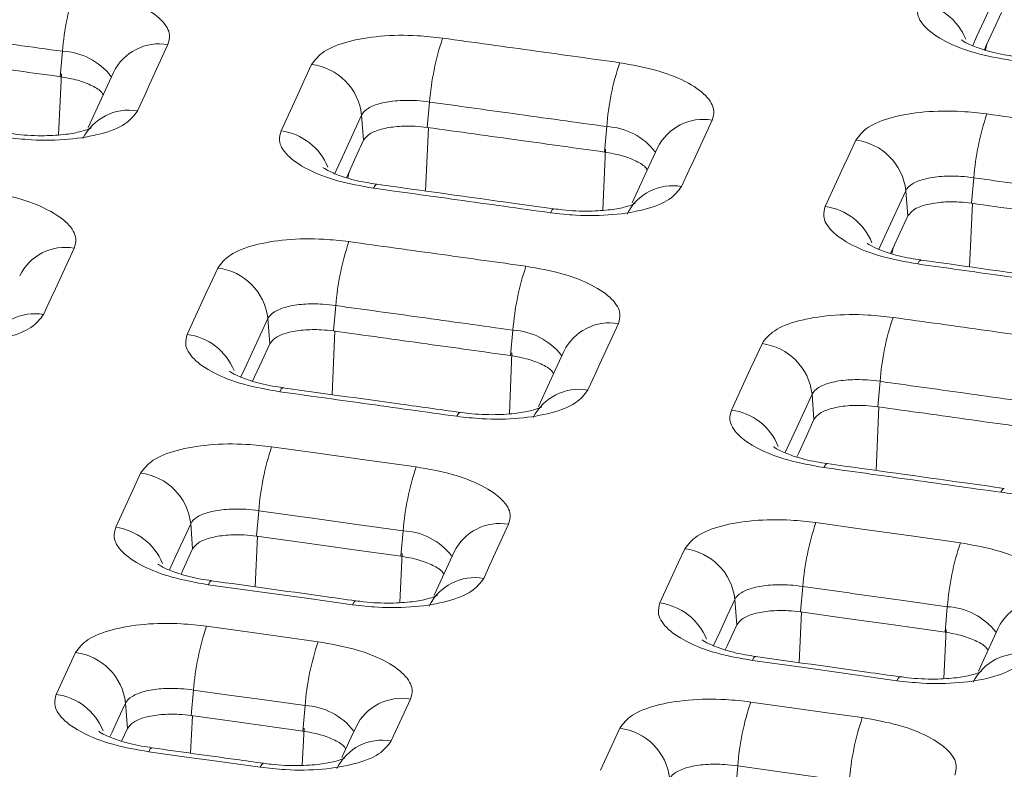
# Model space of a CAD drawing. Units: millimetres. Extents: x 3 to 418, y 1 to 295.
# Drawn here: x 252 to 261, y 237 to 244 of the extents above; entities that cross this region are included whole.
import ezdxf

# ---------------------------------------------------------------- set-up
doc = ezdxf.new("R2010")
doc.units = ezdxf.units.MM

msp = doc.modelspace()

# ---------------------------------------------------------------- linework, layer by layer
at = {"color": 8, "linetype": 'Continuous', "lineweight": 15}
for p, q in [((260.6394, 243.9606), (260.6516, 244.0152)), ((252.2564, 243.1953), (252.2822, 243.7451)), ((255.5737, 242.6865), (255.6006, 243.2601)), ((257.1776, 242.5132), (257.2033, 243.0636)), ((254.8704, 242.8049), (254.8827, 242.8594)), ((260.4946, 242.0007), (260.5215, 242.5747)), ((259.7913, 242.1199), (259.8035, 242.1746)), ((254.7295, 240.8449), (254.7527, 241.4192)), ((256.3331, 240.6724), (256.3552, 241.2228)), ((259.6504, 240.1591), (259.6736, 240.7339)), ((254.0332, 239.1066), (254.0546, 239.5638)), ((255.3418, 238.965), (255.3626, 239.4083)), ((258.954, 238.4207), (258.9755, 238.8783)), ((260.2625, 238.2775), (260.2833, 238.7213)), ((253.4498, 237.6018), (253.4657, 237.9411)), ((254.46, 237.4923), (254.4757, 237.8269))]:
    msp.add_line(p, q, dxfattribs=at)
at = {"color": 7, "linetype": 'Continuous', "lineweight": 15}
for p, q in [((252.2918, 243.9505), (252.2709, 243.7206)), ((255.6114, 243.4914), (255.5905, 243.2615)), ((254.9966, 243.3737), (255.0145, 243.1455)), ((257.2129, 243.269), (257.192, 243.039)), ((260.5323, 242.8061), (260.5114, 242.5761)), ((259.9175, 242.6895), (259.9354, 242.4607)), ((254.7633, 241.6506), (254.7424, 241.4207)), ((254.1485, 241.5329), (254.1664, 241.3047)), ((256.3648, 241.4282), (256.3439, 241.1982)), ((259.6842, 240.9653), (259.6633, 240.7353)), ((259.0694, 240.8487), (259.0873, 240.6199)), ((254.0654, 239.7952), (254.0445, 239.5652)), ((253.4506, 239.6774), (253.4684, 239.4492)), ((255.3722, 239.6137), (255.3513, 239.3837)), ((258.9863, 239.1097), (258.9654, 238.8797)), ((258.3715, 238.9931), (258.3893, 238.7643)), ((260.2929, 238.9268), (260.272, 238.6967)), ((252.2349, 238.1338), (252.4091, 238.5119)), ((253.4766, 238.1725), (253.4557, 237.9425)), ((252.8617, 238.0547), (252.8796, 237.8264)), ((254.4853, 238.0324), (254.4644, 237.8024)), ((255.4388, 238.0912), (255.2647, 237.713)), ((252.8261, 237.7104), (252.8796, 237.8264)), ((257.1563, 237.4492), (257.3305, 237.8274)), ((258.3974, 237.4868), (258.3765, 237.2568))]:
    msp.add_line(p, q, dxfattribs=at)
at = {"color": 8, "linetype": 'Continuous', "lineweight": 15, "flags": 128}
for points in [[(260.7656, 244.53), (260.6273, 244.2301), (260.5582, 244.0801), (260.5222, 244.0018)], [(254.9966, 243.3737), (254.8584, 243.0737), (254.7893, 242.9237), (254.7534, 242.8458)], [(255.1035, 242.7123), (255.118, 242.7377), (255.1308, 242.7476), (255.1334, 242.7477)], [(259.9175, 242.6895), (259.7793, 242.3895), (259.7101, 242.2395), (259.674, 242.1611)], [(256.7052, 242.4899), (256.7196, 242.5153), (256.7324, 242.5252), (256.7352, 242.5252)], [(260.0249, 242.0269), (260.0394, 242.0523), (260.0521, 242.0623), (260.0547, 242.0623)], [(254.1485, 241.5329), (254.0103, 241.2328), (253.9412, 241.0827), (253.9053, 241.0048)], [(254.2554, 240.8713), (254.2699, 240.8967), (254.2826, 240.9066), (254.2853, 240.9067)], [(259.0694, 240.8487), (258.9312, 240.5486), (258.862, 240.3986), (258.8259, 240.3201)], [(255.8571, 240.6488), (255.8715, 240.6742), (255.8843, 240.6842), (255.8871, 240.6842)], [(259.1768, 240.1859), (259.1912, 240.2113), (259.204, 240.2212), (259.2066, 240.2213)], [(260.7783, 239.9616), (260.7928, 239.987), (260.8055, 239.997), (260.8082, 239.997)], [(253.4506, 239.6774), (253.3821, 239.5286), (253.3135, 239.3797), (253.2582, 239.2597)], [(253.6084, 239.1261), (253.6228, 239.1515), (253.6356, 239.1615), (253.6382, 239.1615)], [(258.3715, 238.9931), (258.3029, 238.8442), (258.2343, 238.6954), (258.1788, 238.5748)], [(254.9152, 238.9446), (254.9297, 238.97), (254.9425, 238.98), (254.9452, 238.98)], [(258.5297, 238.4405), (258.5442, 238.466), (258.5569, 238.4759), (258.5596, 238.476)], [(259.8365, 238.2575), (259.851, 238.283), (259.8637, 238.2929), (259.8664, 238.2929)], [(252.8617, 238.0547), (252.7932, 237.9058), (252.7404, 237.7912), (252.7207, 237.7485)], [(253.0709, 237.6149), (253.0854, 237.6403), (253.0982, 237.6503), (253.1008, 237.6503)], [(254.0798, 237.4748), (254.0942, 237.5002), (254.107, 237.5102), (254.1098, 237.5102)]]:
    msp.add_lwpolyline(points, dxfattribs=at)
at = {"color": 7, "linetype": 'Continuous', "lineweight": 15, "flags": 128}
for points in [[(260.6278, 243.9635), (260.6452, 244.0013), (260.7143, 244.1512), (260.7834, 244.3012)], [(253.245, 244.0107), (253.0754, 243.6425), (253.0376, 243.5606), (252.9685, 243.4106)], [(254.2675, 243.2309), (254.4371, 243.5991), (254.4748, 243.681), (254.5439, 243.831)], [(252.7523, 243.76), (252.6799, 243.6029), (252.5221, 243.2603)], [(258.1665, 243.3279), (257.9969, 242.9598), (257.9592, 242.8778), (257.8901, 242.7278)], [(254.8588, 242.8077), (254.8762, 242.8455), (254.9453, 242.9955), (255.0145, 243.1455)], [(259.1889, 242.5467), (259.3585, 242.9148), (259.3963, 242.9967), (259.4654, 243.1468)], [(257.6733, 243.0773), (257.5769, 242.8682), (257.4435, 242.5786)], [(259.7797, 242.1228), (259.7971, 242.1607), (259.8663, 242.3107), (259.9354, 242.4607)], [(252.3969, 242.1698), (252.2272, 241.8016), (252.1895, 241.7197), (252.1204, 241.5696)], [(253.4193, 241.39), (253.589, 241.7582), (253.6267, 241.8401), (253.6958, 241.9902)], [(257.3184, 241.487), (257.1488, 241.1188), (257.1111, 241.0369), (257.0419, 240.8869)], [(254.0107, 240.9667), (254.0281, 241.0046), (254.0972, 241.1546), (254.1664, 241.3047)], [(258.3408, 240.7057), (258.5104, 241.0739), (258.5482, 241.1559), (258.6173, 241.3059)], [(256.8252, 241.2364), (256.7288, 241.0272), (256.5954, 240.7376)], [(258.9315, 240.2818), (258.949, 240.3198), (259.0181, 240.4699), (259.0873, 240.6199)], [(254.1828, 240.3733), (254.6007, 240.3153), (255.0452, 240.2536), (255.4897, 240.1918)], [(252.7723, 239.6449), (252.9419, 240.0132), (252.9979, 240.1347)], [(255.3722, 239.6137), (254.9544, 239.6718), (254.5099, 239.7335), (254.4832, 239.7372), (254.0654, 239.7952)], [(256.3257, 239.6725), (256.1561, 239.3042), (256.1001, 239.1827)], [(259.1042, 239.6878), (259.5239, 239.629), (259.9675, 239.5669), (260.411, 239.5048)], [(254.0445, 239.5652), (254.4623, 239.5072), (254.9068, 239.4455), (255.3513, 239.3837)], [(253.3636, 239.2216), (253.38, 239.2571), (253.4684, 239.4492)], [(257.6938, 238.9605), (257.8634, 239.3287), (257.9194, 239.4503)], [(255.8325, 239.4219), (255.781, 239.3101), (255.6532, 239.0326)], [(254.9152, 238.9446), (254.4974, 239.0027), (254.0529, 239.0644), (253.6084, 239.1261)], [(260.2929, 238.9268), (259.8732, 238.9856), (259.4298, 239.0477), (259.406, 239.051), (258.9863, 239.1097)], [(258.9654, 238.8797), (259.3851, 238.821), (259.8285, 238.7589), (260.272, 238.6967)], [(253.594, 238.7506), (254.0071, 238.6933), (254.3049, 238.6519), (254.6028, 238.6105)], [(258.2844, 238.5365), (258.3009, 238.5722), (258.3893, 238.7643)], [(260.7531, 238.7338), (260.7016, 238.622), (260.5739, 238.3447)], [(259.8365, 238.2575), (259.4168, 238.3164), (258.9732, 238.3785), (258.5297, 238.4405)], [(254.4853, 238.0324), (254.0723, 238.0898), (253.7744, 238.1312), (253.4766, 238.1725)], [(258.5153, 238.0649), (258.9299, 238.0069), (259.227, 237.9653), (259.5241, 237.9236)], [(253.4557, 237.9425), (253.8687, 237.8851), (254.1665, 237.8438), (254.4644, 237.8024)], [(254.9456, 237.8405), (254.9031, 237.7483), (254.8177, 237.5629)], [(254.0798, 237.4748), (253.6667, 237.5322), (253.3688, 237.5735), (253.0709, 237.6149)], [(259.406, 237.3456), (258.9916, 237.4037), (258.6945, 237.4453), (258.3974, 237.4868)]]:
    msp.add_lwpolyline(points, dxfattribs=at)
at = {"color": 7, "linetype": 'Continuous', "lineweight": 15}
for centre, radius, start, end in [((254.666, 243.7708), 2.3809, 161.43774, 175.67047), ((257.9915, 243.309), 2.387, 161.42198, 175.61871), ((254.4812, 243.3162), 0.5186, 6.36618, 83.0557), ((259.5958, 243.0854), 2.39, 161.41437, 175.59375), ((262.9212, 242.6198), 2.3961, 161.39861, 175.54198), ((259.4021, 242.6321), 0.5186, 6.36445, 82.99256), ((257.1436, 241.4682), 2.3872, 161.42304, 175.61832), ((253.6331, 241.4754), 0.5186, 6.36782, 83.05621), ((258.7479, 241.2446), 2.3902, 161.41543, 175.59335), ((262.0733, 240.779), 2.3963, 161.39966, 175.54159), ((258.554, 240.7912), 0.5186, 6.36608, 82.99307), ((256.4461, 239.6127), 2.3877, 161.4234, 175.61563), ((257.7552, 239.4302), 2.3901, 161.41718, 175.59526), ((252.9352, 239.6199), 0.5186, 6.3694, 83.05482), ((261.3758, 238.9233), 2.3968, 161.40002, 175.5389), ((257.8561, 238.9356), 0.5186, 6.36766, 82.99168), ((262.6848, 238.7393), 2.3992, 161.3938, 175.51853), ((255.8577, 237.9898), 2.3881, 161.42361, 175.61296), ((256.8682, 237.8489), 2.39, 161.41881, 175.59724), ((252.3463, 237.9971), 0.5186, 6.37077, 83.05335), ((260.7873, 237.3003), 2.3972, 161.40023, 175.53624), ((261.7978, 237.1582), 2.3991, 161.39543, 175.52051), ((257.2672, 237.3127), 0.5186, 6.36903, 82.99021)]:
    msp.add_arc(centre, radius, start, end, dxfattribs=at)
at = {"color": 8, "linetype": 'Continuous', "lineweight": 15}
for centre, radius, start, end in [((259.9666, 243.8603), 0.5317, 21.93355, 82.38714), ((253.1655, 243.5573), 0.4602, 80.05834, 153.86953), ((252.2649, 243.3622), 0.589, 37.86053, 87.37641), ((252.889, 242.9572), 0.4603, 80.06032, 153.77841), ((257.1845, 242.6799), 0.5898, 37.75412, 87.23664), ((258.0865, 242.8746), 0.4603, 79.99071, 153.86614), ((254.1976, 242.7038), 0.5317, 21.97295, 82.44995), ((257.8101, 242.2745), 0.4603, 79.99277, 153.77167), ((259.1185, 242.0197), 0.5317, 21.93102, 82.38746), ((252.3174, 241.7165), 0.4602, 80.05757, 153.87228), ((252.0409, 241.1163), 0.4603, 80.05953, 153.78203), ((257.2384, 241.0338), 0.4603, 79.98994, 153.8688), ((256.3364, 240.8392), 0.5896, 37.74163, 87.23716), ((253.3495, 240.8628), 0.5317, 21.97042, 82.45027), ((256.9619, 240.4335), 0.4603, 79.992, 153.77438), ((258.2704, 240.1787), 0.5317, 21.92849, 82.38778), ((252.7024, 239.1177), 0.5317, 21.9668, 82.44869), ((255.3438, 239.0249), 0.5895, 37.73219, 87.24203), ((256.2457, 239.2192), 0.4603, 79.9912, 153.87142), ((256.0201, 238.7294), 0.4603, 79.99329, 153.77787), ((261.1664, 238.5311), 0.4603, 79.92357, 153.86794), ((257.6233, 238.4335), 0.5317, 21.92487, 82.38621), ((260.2631, 238.3372), 0.5903, 37.62581, 87.10257), ((260.9408, 238.0412), 0.4604, 79.92572, 153.77215), ((252.165, 237.6066), 0.5317, 21.96348, 82.44706), ((255.3588, 237.6379), 0.4603, 79.99259, 153.87382), ((254.457, 237.4437), 0.5894, 37.72435, 87.24689), ((255.1847, 237.2597), 0.4603, 79.99472, 153.78019)]:
    msp.add_arc(centre, radius, start, end, dxfattribs=at)
at = {"color": 7, "linetype": 'Continuous', "lineweight": 15}
for points, knots in [([(121.5471, 251.7664), (122.7091, 251.6401), (128.5194, 251.0085), (138.9768, 249.8483), (152.9177, 248.2579), (166.8559, 246.6225), (180.7913, 244.9424), (194.7238, 243.2177), (208.6532, 241.4483), (222.5794, 239.6341), (236.5021, 237.7755), (250.6771, 235.8364), (265.1044, 233.8184), (274.8895, 232.4073), (279.7821, 231.7017)], [0, 0, 0, 0, 0.022006, 0.110032, 0.198058, 0.286083, 0.374109, 0.462134, 0.55016, 0.638186, 0.726211, 0.814237, 0.907118, 1, 1, 1, 1]), ([(252.4089, 244.5287), (252.5206, 244.5089), (252.7439, 244.4691), (253.0166, 244.3621), (253.2009, 244.2345), (253.2729, 244.1113), (253.2529, 244.0393), (253.245, 244.0107)], [0, 0, 0, 0, 0.214713, 0.429426, 0.643979, 0.858668, 1, 1, 1, 1]), ([(260.873, 243.8676), (260.7613, 243.8877), (260.538, 243.9278), (260.2653, 244.0353), (260.081, 244.1633), (260.0091, 244.2866), (260.0291, 244.3587), (260.037, 244.3873)], [0, 0, 0, 0, 0.214719, 0.429438, 0.643994, 0.858682, 1, 1, 1, 1]), ([(252.2918, 243.9505), (252.1517, 243.9698), (251.8716, 244.0085), (251.3377, 244.082), (250.9439, 244.1362), (250.6902, 244.1711)], [0, 0, 0, 0, 0.262361, 0.524722, 1, 1, 1, 1]), ([(254.5439, 243.831), (254.5747, 243.872), (254.6363, 243.954), (254.8627, 244.0433), (255.1584, 244.0934), (255.4634, 244.0994), (255.6534, 244.078), (255.7288, 244.0695)], [0, 0, 0, 0, 0.214653, 0.429316, 0.643846, 0.858558, 1, 1, 1, 1]), ([(255.7288, 244.0695), (255.8697, 244.05), (256.1514, 244.0109), (256.6853, 243.9368), (257.0783, 243.8821), (257.3305, 243.8471)], [0, 0, 0, 0, 0.263835, 0.52767, 1, 1, 1, 1]), ([(260.9039, 243.9044), (260.8713, 243.9088), (260.763, 243.9236), (260.6089, 243.9648), (260.4791, 244.0152), (260.4189, 244.053), (260.4181, 244.0539), (260.4177, 244.0543)], [0, 0, 0, 0, 0.12727, 0.422571, 0.671035, 0.878906, 1, 1, 1, 1]), ([(250.6693, 243.9412), (250.8093, 243.9219), (251.0895, 243.8834), (251.6234, 243.8099), (252.0172, 243.7556), (252.2709, 243.7206)], [0, 0, 0, 0, 0.262361, 0.524721, 1, 1, 1, 1]), ([(257.3305, 243.8471), (257.4422, 243.8271), (257.6655, 243.7871), (257.9382, 243.6797), (258.1225, 243.5519), (258.1945, 243.4286), (258.1745, 243.3565), (258.1665, 243.3279)], [0, 0, 0, 0, 0.214717, 0.429435, 0.64399, 0.858679, 1, 1, 1, 1]), ([(252.2709, 243.7206), (252.3254, 243.7109), (252.4344, 243.6917), (252.5637, 243.6396), (252.6421, 243.5921), (252.6555, 243.5634), (252.6586, 243.5567)], [0, 0, 0, 0, 0.302729, 0.605474, 0.907826, 1, 1, 1, 1]), ([(255.6114, 243.4914), (255.6114, 243.4914), (255.5728, 243.4972), (255.4735, 243.5078), (255.316, 243.5074), (255.1615, 243.4827), (255.0473, 243.4371), (255.0068, 243.3957), (254.9966, 243.3737), (254.9966, 243.3737)], [0, 0, 0, 0, 0.000024, 0.141408, 0.355995, 0.570536, 0.785145, 0.999976, 1, 1, 1, 1]), ([(257.2129, 243.269), (257.0721, 243.2886), (256.7904, 243.3277), (256.2566, 243.4019), (255.8636, 243.4564), (255.6114, 243.4914)], [0, 0, 0, 0, 0.263826, 0.527652, 1, 1, 1, 1]), ([(252.9685, 243.4106), (252.9377, 243.3696), (252.8762, 243.2875), (252.6497, 243.1982), (252.354, 243.1479), (252.049, 243.1418), (251.859, 243.163), (251.7835, 243.1715)], [0, 0, 0, 0, 0.214655, 0.42932, 0.643853, 0.858564, 1, 1, 1, 1]), ([(259.4654, 243.1468), (259.4962, 243.1878), (259.5577, 243.2697), (259.7841, 243.3588), (260.0798, 243.4087), (260.3848, 243.4143), (260.5748, 243.3927), (260.6502, 243.3841)], [0, 0, 0, 0, 0.2146481, 0.4293068, 0.6438344, 0.8585466, 1, 1, 1, 1]), ([(260.6502, 243.3841), (260.7919, 243.3643), (261.0751, 243.3247), (261.609, 243.25), (262.0012, 243.195), (262.2518, 243.1599)], [0, 0, 0, 0, 0.2653, 0.530601, 1, 1, 1, 1]), ([(255.0145, 243.1455), (255.0294, 243.1654), (255.0594, 243.2053), (255.1694, 243.2487), (255.3131, 243.2731), (255.4614, 243.276), (255.5538, 243.2656), (255.5905, 243.2615)], [0, 0, 0, 0, 0.214638, 0.429286, 0.643673, 0.858383, 1, 1, 1, 1]), ([(255.5905, 243.2615), (255.7314, 243.2419), (256.0131, 243.2028), (256.5469, 243.1287), (256.9399, 243.0741), (257.192, 243.039)], [0, 0, 0, 0, 0.263826, 0.527652, 1, 1, 1, 1]), ([(252.5499, 243.2572), (252.5447, 243.2542), (252.5344, 243.2483), (252.455, 243.2212), (252.3214, 243.196), (252.1216, 243.183), (251.9405, 243.1897), (251.8368, 243.2045), (251.8137, 243.2078)], [0, 0, 0, 0, 0.1429337, 0.2825146, 0.469342, 0.6838928, 0.9293978, 1, 1, 1, 1]), ([(255.1035, 242.7123), (254.9918, 242.7322), (254.7685, 242.7721), (254.4958, 242.8793), (254.3115, 243.007), (254.2395, 243.1302), (254.2595, 243.2023), (254.2675, 243.2309)], [0, 0, 0, 0, 0.214714, 0.429429, 0.643983, 0.858672, 1, 1, 1, 1]), ([(257.192, 243.039), (257.2465, 243.0293), (257.3556, 243.0099), (257.4848, 242.9576), (257.5633, 242.9101), (257.5767, 242.8812), (257.5798, 242.8745)], [0, 0, 0, 0, 0.302516, 0.605048, 0.907186, 1, 1, 1, 1]), ([(255.1344, 242.7491), (255.1018, 242.7535), (254.9936, 242.7681), (254.8395, 242.8092), (254.7098, 242.8594), (254.6496, 242.897), (254.6488, 242.8979), (254.6485, 242.8983)], [0, 0, 0, 0, 0.127287, 0.422679, 0.671181, 0.879084, 1, 1, 1, 1]), ([(260.5323, 242.8061), (260.5323, 242.8061), (260.4937, 242.812), (260.3943, 242.8228), (260.2369, 242.8227), (260.0823, 242.7984), (259.9682, 242.7529), (259.9276, 242.7116), (259.9175, 242.6895), (259.9175, 242.6895)], [0, 0, 0, 0, 0.000024, 0.1414107, 0.3559936, 0.5705332, 0.7851423, 0.999976, 1, 1, 1, 1]), ([(256.735, 242.5252), (256.617, 242.5417), (256.0831, 242.6159), (255.5492, 242.69), (255.1334, 242.7476)], [0, 0, 0, 0, 0.221171, 1, 1, 1, 1]), ([(257.8901, 242.7278), (257.8593, 242.6868), (257.7977, 242.6048), (257.5713, 242.5156), (257.2756, 242.4657), (256.9706, 242.4599), (256.7806, 242.4813), (256.7052, 242.4899)], [0, 0, 0, 0, 0.214651, 0.429312, 0.643841, 0.858554, 1, 1, 1, 1]), ([(262.1337, 242.5818), (261.9921, 242.6017), (261.7088, 242.6414), (261.1751, 242.7162), (260.7829, 242.771), (260.5323, 242.8061)], [0, 0, 0, 0, 0.265291, 0.530583, 1, 1, 1, 1]), ([(251.5608, 242.6879), (251.6725, 242.6681), (251.8958, 242.6284), (252.1685, 242.5213), (252.3528, 242.3937), (252.4248, 242.2705), (252.4048, 242.1984), (252.3969, 242.1698)], [0, 0, 0, 0, 0.214713, 0.429426, 0.643979, 0.858669, 1, 1, 1, 1]), ([(256.7052, 242.4899), (256.5643, 242.5094), (256.2826, 242.5486), (255.7487, 242.6228), (255.3557, 242.6773), (255.1035, 242.7123)], [0, 0, 0, 0, 0.263835, 0.52767, 1, 1, 1, 1]), ([(257.4705, 242.5744), (257.4659, 242.5717), (257.4566, 242.5664), (257.379, 242.5395), (257.247, 242.5144), (257.0488, 242.5011), (256.8663, 242.5075), (256.7607, 242.5227), (256.7353, 242.5263)], [0, 0, 0, 0, 0.138732, 0.278285, 0.464704, 0.677731, 0.92274, 1, 1, 1, 1]), ([(259.9354, 242.4607), (259.9503, 242.4807), (259.9803, 242.5205), (260.0903, 242.5638), (260.234, 242.5881), (260.3823, 242.5908), (260.4747, 242.5803), (260.5114, 242.5761)], [0, 0, 0, 0, 0.214633, 0.429277, 0.643661, 0.858372, 1, 1, 1, 1]), ([(260.5114, 242.5761), (260.653, 242.5563), (260.9362, 242.5167), (261.47, 242.442), (261.8622, 242.387), (262.1128, 242.3519)], [0, 0, 0, 0, 0.265291, 0.530582, 1, 1, 1, 1]), ([(260.0249, 242.0269), (259.9132, 242.047), (259.6899, 242.0871), (259.4172, 242.1947), (259.233, 242.3226), (259.161, 242.446), (259.181, 242.5181), (259.1889, 242.5467)], [0, 0, 0, 0, 0.2147187, 0.4294385, 0.6439946, 0.8586829, 1, 1, 1, 1]), ([(253.6958, 241.9902), (253.7266, 242.0312), (253.7882, 242.1132), (254.0146, 242.2025), (254.3103, 242.2527), (254.6153, 242.2586), (254.8053, 242.2373), (254.8807, 242.2288)], [0, 0, 0, 0, 0.214652, 0.429316, 0.643846, 0.858557, 1, 1, 1, 1]), ([(254.8807, 242.2288), (255.0216, 242.2092), (255.3033, 242.1701), (255.8372, 242.096), (256.2302, 242.0414), (256.4824, 242.0063)], [0, 0, 0, 0, 0.263835, 0.52767, 1, 1, 1, 1]), ([(260.0558, 242.0637), (260.0232, 242.0681), (259.9149, 242.0829), (259.7608, 242.1242), (259.631, 242.1745), (259.5708, 242.2123), (259.57, 242.2132), (259.5697, 242.2136)], [0, 0, 0, 0, 0.127267, 0.422559, 0.671018, 0.878896, 1, 1, 1, 1]), ([(261.6264, 241.8026), (261.4848, 241.8225), (261.2015, 241.8622), (260.6677, 241.937), (260.2755, 241.9918), (260.0249, 242.0269)], [0, 0, 0, 0, 0.2653, 0.530601, 1, 1, 1, 1]), ([(261.6562, 241.838), (261.538, 241.8546), (261.0042, 241.9295), (260.4703, 242.0041), (260.0547, 242.0622)], [0, 0, 0, 0, 0.221428, 1, 1, 1, 1]), ([(256.4824, 242.0063), (256.5941, 241.9863), (256.8174, 241.9464), (257.0901, 241.8389), (257.2744, 241.7111), (257.3464, 241.5878), (257.3264, 241.5157), (257.3184, 241.487)], [0, 0, 0, 0, 0.214717, 0.429435, 0.643991, 0.85868, 1, 1, 1, 1]), ([(254.7633, 241.6506), (254.7633, 241.6506), (254.7247, 241.6565), (254.6254, 241.667), (254.4679, 241.6666), (254.3134, 241.642), (254.1992, 241.5963), (254.1587, 241.5549), (254.1485, 241.5329), (254.1485, 241.5329)], [0, 0, 0, 0, 0.000024, 0.141409, 0.355997, 0.570538, 0.785146, 0.999976, 1, 1, 1, 1]), ([(252.1204, 241.5696), (252.0896, 241.5286), (252.028, 241.4466), (251.8016, 241.3572), (251.5059, 241.3069), (251.2009, 241.3008), (251.0109, 241.322), (250.9354, 241.3305)], [0, 0, 0, 0, 0.214655, 0.42932, 0.643852, 0.858564, 1, 1, 1, 1]), ([(256.3648, 241.4282), (256.224, 241.4478), (255.9423, 241.487), (255.4085, 241.5611), (255.0155, 241.6156), (254.7633, 241.6506)], [0, 0, 0, 0, 0.263826, 0.527652, 1, 1, 1, 1]), ([(258.6173, 241.3059), (258.6481, 241.3469), (258.7096, 241.4289), (258.936, 241.518), (259.2317, 241.5679), (259.5367, 241.5735), (259.7267, 241.5519), (259.8021, 241.5434)], [0, 0, 0, 0, 0.214648, 0.429307, 0.643834, 0.858546, 1, 1, 1, 1]), ([(259.8021, 241.5434), (259.9438, 241.5236), (260.227, 241.4839), (260.7609, 241.4092), (261.1531, 241.3542), (261.4037, 241.3191)], [0, 0, 0, 0, 0.2653, 0.530601, 1, 1, 1, 1]), ([(254.1664, 241.3047), (254.1813, 241.3246), (254.2113, 241.3645), (254.3213, 241.4079), (254.465, 241.4323), (254.6133, 241.4352), (254.7057, 241.4248), (254.7424, 241.4207)], [0, 0, 0, 0, 0.214638, 0.429286, 0.643672, 0.858383, 1, 1, 1, 1]), ([(254.7424, 241.4207), (254.8833, 241.4011), (255.165, 241.362), (255.6988, 241.2879), (256.0918, 241.2333), (256.3439, 241.1982)], [0, 0, 0, 0, 0.263826, 0.527652, 1, 1, 1, 1]), ([(254.2554, 240.8713), (254.1437, 240.8912), (253.9204, 240.9311), (253.6477, 241.0383), (253.4634, 241.166), (253.3914, 241.2893), (253.4114, 241.3613), (253.4193, 241.39)], [0, 0, 0, 0, 0.214714, 0.42943, 0.643983, 0.858672, 1, 1, 1, 1]), ([(256.3439, 241.1982), (256.3984, 241.1885), (256.5075, 241.1691), (256.6367, 241.1168), (256.7152, 241.0692), (256.7286, 241.0404), (256.7317, 241.0336)], [0, 0, 0, 0, 0.302488, 0.604993, 0.907103, 1, 1, 1, 1]), ([(254.2863, 240.9081), (254.2537, 240.9125), (254.1455, 240.9271), (253.9914, 240.9682), (253.8617, 241.0183), (253.8016, 241.056), (253.8007, 241.0569), (253.8004, 241.0573)], [0, 0, 0, 0, 0.127284, 0.422667, 0.671165, 0.879074, 1, 1, 1, 1]), ([(259.6842, 240.9653), (259.6842, 240.9653), (259.6456, 240.9712), (259.5463, 240.982), (259.3888, 240.9819), (259.2342, 240.9576), (259.1201, 240.9121), (259.0795, 240.8707), (259.0694, 240.8487), (259.0694, 240.8487)], [0, 0, 0, 0, 0.000024, 0.141412, 0.355995, 0.570535, 0.785143, 0.999976, 1, 1, 1, 1]), ([(261.2856, 240.7411), (261.144, 240.7609), (260.8608, 240.8006), (260.327, 240.8754), (259.9348, 240.9303), (259.6842, 240.9653)], [0, 0, 0, 0, 0.265291, 0.530583, 1, 1, 1, 1]), ([(255.8571, 240.6488), (255.7162, 240.6684), (255.4345, 240.7076), (254.9006, 240.7817), (254.5076, 240.8363), (254.2554, 240.8713)], [0, 0, 0, 0, 0.263835, 0.52767, 1, 1, 1, 1]), ([(255.8869, 240.6842), (255.6949, 240.7109), (255.161, 240.7852), (254.6271, 240.8591), (254.2853, 240.9065)], [0, 0, 0, 0, 0.359684, 1, 1, 1, 1]), ([(257.0419, 240.8869), (257.0112, 240.8458), (256.9496, 240.7638), (256.7232, 240.6746), (256.4275, 240.6247), (256.1225, 240.6188), (255.9325, 240.6403), (255.8571, 240.6488)], [0, 0, 0, 0, 0.21465, 0.429312, 0.643841, 0.858553, 1, 1, 1, 1]), ([(256.6223, 240.7334), (256.6177, 240.7307), (256.6085, 240.7254), (256.5309, 240.6985), (256.399, 240.6734), (256.2008, 240.6601), (256.0183, 240.6665), (255.9126, 240.6816), (255.8872, 240.6853)], [0, 0, 0, 0, 0.138676, 0.278235, 0.464648, 0.677648, 0.922641, 1, 1, 1, 1]), ([(259.1768, 240.1859), (259.0651, 240.2059), (258.8418, 240.2461), (258.5691, 240.3537), (258.3848, 240.4816), (258.3129, 240.605), (258.3329, 240.6771), (258.3408, 240.7057)], [0, 0, 0, 0, 0.214719, 0.429439, 0.643995, 0.858684, 1, 1, 1, 1]), ([(259.0873, 240.6199), (259.1022, 240.6398), (259.1322, 240.6797), (259.2422, 240.723), (259.3859, 240.7472), (259.5342, 240.75), (259.6266, 240.7395), (259.6633, 240.7353)], [0, 0, 0, 0, 0.214633, 0.429277, 0.643661, 0.858372, 1, 1, 1, 1]), ([(259.6633, 240.7353), (259.8049, 240.7155), (260.0881, 240.6759), (260.6219, 240.6012), (261.0141, 240.5462), (261.2647, 240.5111)], [0, 0, 0, 0, 0.265291, 0.530582, 1, 1, 1, 1]), ([(252.9979, 240.1347), (253.0287, 240.1757), (253.0903, 240.2578), (253.3167, 240.3471), (253.6124, 240.3972), (253.9174, 240.4032), (254.1074, 240.3818), (254.1828, 240.3733)], [0, 0, 0, 0, 0.214652, 0.429315, 0.643845, 0.858556, 1, 1, 1, 1]), ([(259.2077, 240.2227), (259.1751, 240.2271), (259.0668, 240.2419), (258.9127, 240.2831), (258.7829, 240.3335), (258.7228, 240.3713), (258.7219, 240.3722), (258.7216, 240.3726)], [0, 0, 0, 0, 0.1272634, 0.4225472, 0.671002, 0.8788871, 1, 1, 1, 1]), ([(255.4897, 240.1918), (255.6014, 240.1718), (255.8247, 240.1319), (256.0974, 240.0245), (256.2817, 239.8966), (256.3537, 239.7733), (256.3337, 239.7011), (256.3257, 239.6725)], [0, 0, 0, 0, 0.214717, 0.4294351, 0.6439907, 0.8586803, 1, 1, 1, 1]), ([(260.7783, 239.9616), (260.6367, 239.9815), (260.3534, 240.0212), (259.8196, 240.0959), (259.4274, 240.1508), (259.1768, 240.1859)], [0, 0, 0, 0, 0.2653, 0.530601, 1, 1, 1, 1]), ([(260.8081, 239.997), (260.6899, 240.0136), (260.1561, 240.0885), (259.6222, 240.1631), (259.2066, 240.2212)], [0, 0, 0, 0, 0.221428, 1, 1, 1, 1]), ([(261.9631, 240.1985), (261.9323, 240.1575), (261.8708, 240.0755), (261.6444, 239.9865), (261.3487, 239.9368), (261.0437, 239.9313), (260.8538, 239.953), (260.7783, 239.9616)], [0, 0, 0, 0, 0.214646, 0.429302, 0.643829, 0.858541, 1, 1, 1, 1]), ([(254.0654, 239.7952), (254.0654, 239.7952), (254.0268, 239.8011), (253.9275, 239.8116), (253.77, 239.8112), (253.6154, 239.7865), (253.5013, 239.7408), (253.4608, 239.6995), (253.4506, 239.6774), (253.4506, 239.6774)], [0, 0, 0, 0, 0.000024, 0.14141, 0.355998, 0.570539, 0.785147, 0.999976, 1, 1, 1, 1]), ([(257.9194, 239.4503), (257.9501, 239.4913), (258.0117, 239.5733), (258.2381, 239.6624), (258.5338, 239.7123), (258.8388, 239.718), (259.0288, 239.6964), (259.1042, 239.6878)], [0, 0, 0, 0, 0.214648, 0.429306, 0.643833, 0.858545, 1, 1, 1, 1]), ([(253.6084, 239.1261), (253.4967, 239.146), (253.2733, 239.1859), (253.0007, 239.2932), (252.8164, 239.4209), (252.7444, 239.5442), (252.7644, 239.6163), (252.7723, 239.6449)], [0, 0, 0, 0, 0.214714, 0.42943, 0.643984, 0.858673, 1, 1, 1, 1]), ([(253.4684, 239.4492), (253.4834, 239.4691), (253.5133, 239.509), (253.6234, 239.5524), (253.7671, 239.5768), (253.9154, 239.5797), (254.0078, 239.5693), (254.0445, 239.5652)], [0, 0, 0, 0, 0.214637, 0.429286, 0.643672, 0.858382, 1, 1, 1, 1]), ([(260.411, 239.5048), (260.5226, 239.4847), (260.746, 239.4444), (261.0186, 239.3367), (261.2029, 239.2086), (261.2748, 239.0851), (261.2549, 239.013), (261.2469, 238.9843)], [0, 0, 0, 0, 0.214722, 0.429445, 0.644003, 0.858692, 1, 1, 1, 1]), ([(255.3513, 239.3837), (255.4058, 239.374), (255.5148, 239.3546), (255.644, 239.3023), (255.7225, 239.2547), (255.7359, 239.2259), (255.7391, 239.2191)], [0, 0, 0, 0, 0.302466, 0.604948, 0.907036, 1, 1, 1, 1]), ([(253.6393, 239.1629), (253.6067, 239.1673), (253.4985, 239.1819), (253.3444, 239.223), (253.2147, 239.2732), (253.1545, 239.3109), (253.1537, 239.3118), (253.1534, 239.3121)], [0, 0, 0, 0, 0.1272802, 0.4226522, 0.6711447, 0.8790599, 1, 1, 1, 1]), ([(256.1001, 239.1827), (256.0694, 239.1417), (256.0078, 239.0597), (255.7814, 238.9704), (255.4857, 238.9205), (255.1807, 238.9146), (254.9907, 238.9361), (254.9152, 238.9446)], [0, 0, 0, 0, 0.214651, 0.429312, 0.643841, 0.858553, 1, 1, 1, 1]), ([(254.9451, 238.98), (254.8445, 238.994), (254.4089, 239.0546), (253.9733, 239.115), (253.6382, 239.1615)], [0, 0, 0, 0, 0.230953, 1, 1, 1, 1]), ([(258.9863, 239.1097), (258.9863, 239.1097), (258.9477, 239.1157), (258.8483, 239.1264), (258.6908, 239.1263), (258.5363, 239.102), (258.4222, 239.0565), (258.3816, 239.0151), (258.3715, 238.9931), (258.3715, 238.9931)], [0, 0, 0, 0, 0.000024, 0.141413, 0.355997, 0.570536, 0.785144, 0.999976, 1, 1, 1, 1]), ([(255.6811, 239.0295), (255.6759, 239.0265), (255.6656, 239.0207), (255.5862, 238.9936), (255.4526, 238.9686), (255.2528, 238.9558), (255.0718, 238.9628), (254.9684, 238.9776), (254.9454, 238.9809)], [0, 0, 0, 0, 0.143051, 0.282761, 0.469593, 0.684267, 0.929825, 1, 1, 1, 1]), ([(258.5297, 238.4405), (258.4181, 238.4606), (258.1947, 238.5007), (257.9221, 238.6083), (257.7378, 238.7363), (257.6658, 238.8597), (257.6858, 238.9318), (257.6938, 238.9605)], [0, 0, 0, 0, 0.214719, 0.4294391, 0.6439957, 0.8586845, 1, 1, 1, 1]), ([(258.3893, 238.7643), (258.4043, 238.7842), (258.4342, 238.8241), (258.5443, 238.8674), (258.6879, 238.8916), (258.8362, 238.8944), (258.9287, 238.8839), (258.9654, 238.8797)], [0, 0, 0, 0, 0.214633, 0.429277, 0.64366, 0.858371, 1, 1, 1, 1]), ([(252.4091, 238.5119), (252.4398, 238.553), (252.5014, 238.635), (252.7278, 238.7244), (253.0235, 238.7745), (253.3286, 238.7805), (253.5185, 238.7591), (253.594, 238.7506)], [0, 0, 0, 0, 0.214652, 0.4293147, 0.6438446, 0.8585556, 1, 1, 1, 1]), ([(260.272, 238.6967), (260.3265, 238.687), (260.4355, 238.6674), (260.5648, 238.615), (260.6433, 238.5672), (260.6567, 238.5383), (260.6599, 238.5315)], [0, 0, 0, 0, 0.302254, 0.604524, 0.906398, 1, 1, 1, 1]), ([(254.6028, 238.6105), (254.7145, 238.5905), (254.9378, 238.5506), (255.2105, 238.4431), (255.3948, 238.3153), (255.4667, 238.1919), (255.4468, 238.1198), (255.4388, 238.0912)], [0, 0, 0, 0, 0.214717, 0.429435, 0.643991, 0.85868, 1, 1, 1, 1]), ([(258.5606, 238.4773), (258.528, 238.4818), (258.4198, 238.4965), (258.2657, 238.5378), (258.1359, 238.5882), (258.0757, 238.626), (258.0749, 238.6269), (258.0746, 238.6273)], [0, 0, 0, 0, 0.12726, 0.422532, 0.670982, 0.878873, 1, 1, 1, 1]), ([(259.8663, 238.293), (259.7656, 238.3071), (259.33, 238.3681), (258.8944, 238.4291), (258.5596, 238.4759)], [0, 0, 0, 0, 0.23121, 1, 1, 1, 1]), ([(261.0213, 238.4945), (260.9905, 238.4535), (260.929, 238.3715), (260.7026, 238.2825), (260.4069, 238.2328), (260.1019, 238.2273), (259.9119, 238.2489), (259.8365, 238.2575)], [0, 0, 0, 0, 0.2146459, 0.4293024, 0.6438286, 0.8585411, 1, 1, 1, 1]), ([(260.602, 238.3416), (260.5968, 238.3387), (260.5865, 238.3328), (260.5071, 238.3059), (260.3735, 238.281), (260.1737, 238.2684), (259.9929, 238.2756), (259.8895, 238.2905), (259.8666, 238.2938)], [0, 0, 0, 0, 0.143036, 0.282826, 0.469649, 0.684398, 0.930006, 1, 1, 1, 1]), ([(253.4766, 238.1725), (253.4766, 238.1725), (253.4379, 238.1783), (253.3386, 238.1889), (253.1811, 238.1885), (253.0266, 238.1638), (252.9125, 238.1181), (252.8719, 238.0767), (252.8617, 238.0547), (252.8617, 238.0547)], [0, 0, 0, 0, 0.000024, 0.141411, 0.355999, 0.57054, 0.785147, 0.999976, 1, 1, 1, 1]), ([(253.0709, 237.6149), (252.9593, 237.6348), (252.7359, 237.6747), (252.4633, 237.782), (252.279, 237.9098), (252.207, 238.033), (252.227, 238.1052), (252.2349, 238.1338)], [0, 0, 0, 0, 0.214715, 0.42943, 0.643984, 0.858674, 1, 1, 1, 1]), ([(257.3305, 237.8274), (257.3613, 237.8684), (257.4228, 237.9504), (257.6492, 238.0395), (257.9449, 238.0894), (258.2499, 238.0951), (258.4399, 238.0735), (258.5153, 238.0649)], [0, 0, 0, 0, 0.214648, 0.429306, 0.643833, 0.858544, 1, 1, 1, 1]), ([(252.8796, 237.8264), (252.8945, 237.8464), (252.9245, 237.8863), (253.0345, 237.9297), (253.1782, 237.9541), (253.3265, 237.957), (253.4189, 237.9466), (253.4557, 237.9425)], [0, 0, 0, 0, 0.214637, 0.429285, 0.643671, 0.858381, 1, 1, 1, 1]), ([(259.5241, 237.9236), (259.6357, 237.9035), (259.8591, 237.8633), (260.1317, 237.7555), (260.316, 237.6274), (260.3879, 237.5039), (260.3679, 237.4318), (260.36, 237.4031)], [0, 0, 0, 0, 0.214722, 0.429445, 0.644003, 0.858693, 1, 1, 1, 1]), ([(253.1019, 237.6517), (253.0693, 237.6561), (252.961, 237.6707), (252.807, 237.7118), (252.6773, 237.762), (252.6172, 237.7997), (252.6163, 237.8006), (252.616, 237.801)], [0, 0, 0, 0, 0.127277, 0.422639, 0.671126, 0.879047, 1, 1, 1, 1]), ([(254.4644, 237.8024), (254.5189, 237.7927), (254.6279, 237.7732), (254.7571, 237.721), (254.8356, 237.6734), (254.849, 237.6445), (254.8522, 237.6377)], [0, 0, 0, 0, 0.302448, 0.604913, 0.906984, 1, 1, 1, 1]), ([(255.2647, 237.713), (255.2339, 237.672), (255.1723, 237.5899), (254.9459, 237.5007), (254.6502, 237.4507), (254.3452, 237.4448), (254.1552, 237.4663), (254.0798, 237.4748)], [0, 0, 0, 0, 0.214651, 0.429312, 0.643841, 0.858553, 1, 1, 1, 1]), ([(254.1096, 237.5102), (254.0267, 237.5217), (253.6904, 237.5685), (253.3542, 237.6151), (253.1008, 237.6503)], [0, 0, 0, 0, 0.246657, 1, 1, 1, 1]), ([(254.8457, 237.5598), (254.8404, 237.5568), (254.8301, 237.5509), (254.7507, 237.5239), (254.617, 237.4989), (254.4172, 237.486), (254.2363, 237.493), (254.1328, 237.5078), (254.1099, 237.5111)], [0, 0, 0, 0, 0.143106, 0.282835, 0.469671, 0.684364, 0.929923, 1, 1, 1, 1]), ([(258.3974, 237.4868), (258.3974, 237.4868), (258.3588, 237.4928), (258.2594, 237.5036), (258.1019, 237.5035), (257.9474, 237.4791), (257.8333, 237.4336), (257.7927, 237.3922), (257.7826, 237.3702), (257.7826, 237.3702)], [0, 0, 0, 0, 0.000024, 0.141414, 0.355998, 0.570537, 0.785145, 0.999976, 1, 1, 1, 1])]:
    msp.add_open_spline(points, degree=3, knots=knots, dxfattribs=at)
at = {"color": 8, "linetype": 'Continuous', "lineweight": 15}
msp.add_open_spline([(266.961, 233.1058), (266.3142, 233.1987), (260.7749, 233.9945), (250.595, 235.4102), (236.4214, 237.352), (222.4997, 239.2097), (208.5747, 241.024), (194.6464, 242.7932), (180.715, 244.5178), (166.7806, 246.1977), (152.8435, 247.833), (138.9038, 249.4232), (128.4473, 250.5834), (122.6374, 251.215), (121.4754, 251.3413)], degree=3, knots=[0, 0, 0, 0, 0.013357, 0.114381, 0.210123, 0.305866, 0.401609, 0.497351, 0.593094, 0.688836, 0.784579, 0.880322, 0.976064, 1, 1, 1, 1], dxfattribs=at)

doc.saveas('drawing.dxf')
